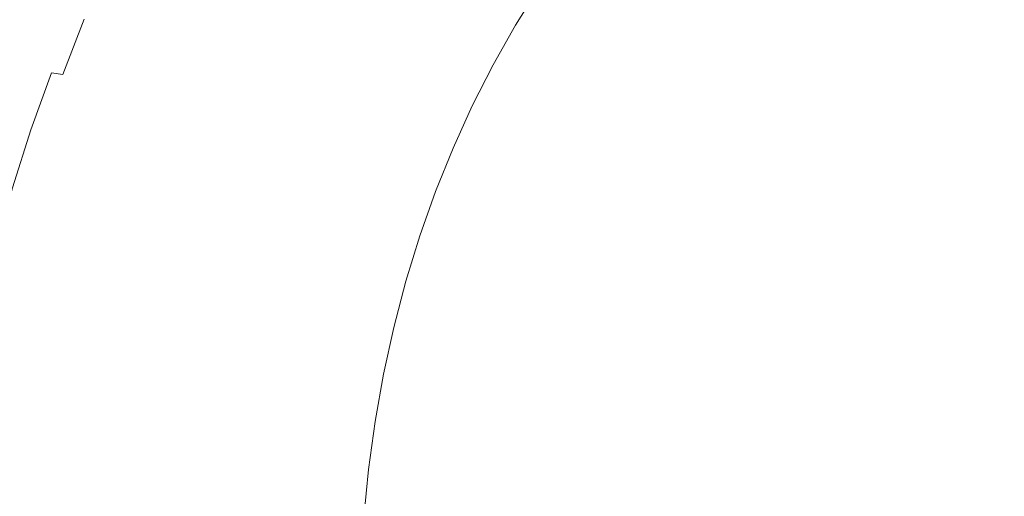
# Model space of a CAD drawing. Extents: x 0 to 1600, y -700 to 0.
# Drawn here: x 118 to 341, y -322 to -214 of the extents above; entities that cross this region are included whole.
import ezdxf

# ---------------------------------------------------------------- set-up
doc = ezdxf.new("R2010")
doc.units = 0
doc.header["$LTSCALE"] = 500
doc.header["$MEASUREMENT"] = 0
doc.layers.add('BONA_CERAMIKA', color=7, linetype='Continuous')

msp = doc.modelspace()

# ---------------------------------------------------------------- linework, layer by layer
at = {"layer": 'BONA_CERAMIKA', "lineweight": 0}
for points, invisible_edges in [([(299.11, -197.92, 143.29), (293.34, -204.82, 143.29), (341.76, -219.23, 143.29), (346.95, -213.02, 143.29)], 15), ([(142.74, -210.01, 502.59), (148.16, -215.38, 470.37), (154.15, -203.74, 471.39), (148, -200.1, 502.98)], 15), ([(177.45, -216.22, 346.79), (183.6, -205.91, 345.97), (171.13, -198.76, 415.24), (164.69, -209.61, 415.01)], 15), ([(158.62, -221.3, 414.78), (164.69, -209.61, 415.01), (154.15, -203.74, 471.39), (148.16, -215.38, 470.37)], 15), ([(202.01, -202.85, 277.95), (195.97, -212.13, 278.8), (206.47, -217.03, 222.43), (212.1, -207.85, 221.93)], 15), ([(228.62, -204.49, 163.57), (223.08, -213.18, 163.69), (226.52, -214.53, 152.71), (231.97, -205.85, 152.66)], 15), ([(254.46, -212.24, 143.76), (282.66, -219.65, 143.29), (287.85, -212.07, 143.29), (259.95, -204.22, 143.75)], 15), ([(141.67, -206, 514.25), (138.43, -209.26, 519.99), (137.71, -218.24, 506.4), (142.74, -210.01, 502.59)], 15), ([(177.45, -216.22, 346.79), (190.24, -222.07, 279.68), (195.97, -212.13, 278.8), (183.6, -205.91, 345.97)], 15), ([(231.97, -205.85, 152.66), (226.52, -214.53, 152.71), (230.29, -215.69, 148), (235.68, -207.05, 147.97)], 15), ([(287.85, -212.07, 143.29), (336.82, -225.76, 143.29), (341.76, -219.23, 143.29), (293.34, -204.82, 143.29)], 15), ([(112.24, -209.11, 534.9), (107.02, -222.12, 534.9), (115.42, -224.36, 534.48), (120.67, -211.58, 534.48)], 15), ([(218.7, -211.13, 185.3), (212.1, -207.85, 221.93), (206.47, -217.03, 222.43), (213.33, -220.24, 185.57)], 15), ([(240.98, -208.61, 145.16), (235.68, -207.05, 147.97), (230.29, -215.69, 148), (235.66, -217.16, 145.17)], 13), ([(254.46, -212.24, 143.76), (240.98, -208.61, 145.16), (235.66, -217.16, 145.17), (249.28, -220.58, 143.76)], 15), ([(138.43, -209.26, 519.99), (135.99, -212.44, 523.15), (133.43, -223.97, 513.13), (137.71, -218.24, 506.4)], 15), ([(142.74, -210.01, 502.59), (137.71, -218.24, 506.4), (141.77, -226.24, 475.27), (148.16, -215.38, 470.37)], 15), ([(171.68, -227.21, 347.58), (177.45, -216.22, 346.79), (164.69, -209.61, 415.01), (158.62, -221.3, 414.78)], 15), ([(223.08, -213.18, 163.69), (218.7, -211.13, 185.3), (213.33, -220.24, 185.57), (217.87, -222.25, 163.82)], 15), ([(120.67, -211.58, 534.48), (115.42, -224.36, 534.48), (121.61, -225.6, 533.66), (126.8, -212.94, 533.66)], 15), ([(130.56, -213.91, 532.29), (126.8, -212.94, 533.66), (121.61, -225.6, 533.66), (125.4, -226.48, 532.29)], 15), ([(134.35, -213.98, 526.78), (130.4, -226.4, 521.48), (133.43, -223.97, 513.13), (135.99, -212.44, 523.15)], 15), ([(190.24, -222.07, 279.68), (201.17, -226.72, 222.94), (206.47, -217.03, 222.43), (195.97, -212.13, 278.8)], 15), ([(223.08, -213.18, 163.69), (217.87, -222.25, 163.82), (221.41, -223.55, 152.77), (226.52, -214.53, 152.71)], 15), ([(254.46, -212.24, 143.76), (249.28, -220.58, 143.76), (277.76, -227.55, 143.29), (282.66, -219.65, 143.29)], 15), ([(282.66, -219.65, 143.29), (332.14, -232.58, 143.29), (336.82, -225.76, 143.29), (287.85, -212.07, 143.29)], 15), ([(132.79, -214.32, 530.09), (130.56, -213.91, 532.29), (125.4, -226.48, 532.29), (127.95, -226.81, 528.76)], 11), ([(132.79, -214.32, 530.09), (127.95, -226.81, 528.76), (130.4, -226.4, 521.48), (134.35, -213.98, 526.78)], 14), ([(158.62, -221.3, 414.78), (148.16, -215.38, 470.37), (141.77, -226.24, 475.27), (152.38, -232.9, 418.38)], 15), ([(226.52, -214.53, 152.71), (221.41, -223.55, 152.77), (225.24, -224.65, 148.03), (230.29, -215.69, 148)], 15), ([(235.66, -217.16, 145.17), (230.29, -215.69, 148), (225.24, -224.65, 148.03), (230.68, -226.04, 145.19)], 13), ([(171.68, -227.21, 347.58), (184.9, -232.55, 280.53), (190.24, -222.07, 279.68), (177.45, -216.22, 346.79)], 15), ([(208.31, -229.77, 185.84), (213.33, -220.24, 185.57), (206.47, -217.03, 222.43), (201.17, -226.72, 222.94)], 15), ([(249.28, -220.58, 143.76), (235.66, -217.16, 145.17), (230.68, -226.04, 145.19), (244.43, -229.23, 143.76)], 15), ([(137.71, -218.24, 506.4), (133.43, -223.97, 513.13), (133.66, -238.07, 488.72), (141.77, -226.24, 475.27)], 15), ([(213.02, -231.67, 163.95), (217.87, -222.25, 163.82), (213.33, -220.24, 185.57), (208.31, -229.77, 185.84)], 15), ([(282.66, -219.65, 143.29), (277.76, -227.55, 143.29), (327.74, -239.68, 143.29), (332.14, -232.58, 143.29)], 15), ([(413.35, -247.09, 143.29), (417.44, -241.7, 143.29), (341.76, -219.23, 143.29), (336.82, -225.76, 143.29)], 15), ([(171.68, -227.21, 347.58), (158.62, -221.3, 414.78), (152.38, -232.9, 418.38), (166.24, -238.54, 349.22)], 15), ([(184.9, -232.55, 280.53), (196.25, -236.84, 223.43), (201.17, -226.72, 222.94), (190.24, -222.07, 279.68)], 15), ([(213.02, -231.67, 163.95), (216.65, -232.9, 152.84), (221.41, -223.55, 152.77), (217.87, -222.25, 163.82)], 15), ([(249.28, -220.58, 143.76), (244.43, -229.23, 143.76), (273.17, -235.73, 143.29), (277.76, -227.55, 143.29)], 15), ([(115.42, -224.36, 534.48), (110.7, -237.45, 534.48), (116.92, -238.55, 533.66), (121.61, -225.6, 533.66)], 15), ([(130.4, -226.4, 521.48), (127.04, -239.47, 515.24), (133.66, -238.07, 488.72), (133.43, -223.97, 513.13)], 15), ([(216.65, -232.9, 152.84), (220.54, -233.92, 148.06), (225.24, -224.65, 148.03), (221.41, -223.55, 152.77)], 15), ([(226.05, -235.22, 145.2), (230.68, -226.04, 145.19), (225.24, -224.65, 148.03), (220.54, -233.92, 148.06)], 11), ([(125.4, -226.48, 532.29), (121.61, -225.6, 533.66), (116.92, -238.55, 533.66), (120.75, -239.34, 532.29)], 15), ([(127.95, -226.81, 528.76), (125.4, -226.48, 532.29), (120.75, -239.34, 532.29), (123.63, -239.69, 527.2)], 13), ([(127.95, -226.81, 528.76), (123.63, -239.69, 527.2), (127.04, -239.47, 515.24), (130.4, -226.4, 521.48)], 15), ([(152.38, -232.9, 418.38), (141.77, -226.24, 475.27), (133.66, -238.07, 488.72), (146.83, -244.95, 421.64)], 15), ([(203.67, -239.65, 186.11), (208.31, -229.77, 185.84), (201.17, -226.72, 222.94), (196.25, -236.84, 223.43)], 15), ([(239.93, -238.17, 143.77), (244.43, -229.23, 143.76), (230.68, -226.04, 145.19), (226.05, -235.22, 145.2)], 15), ([(409.48, -252.73, 143.29), (413.35, -247.09, 143.29), (336.82, -225.76, 143.29), (332.14, -232.58, 143.29)], 15), ([(171.68, -227.21, 347.58), (166.24, -238.54, 349.22), (180.03, -243.44, 281.28), (184.9, -232.55, 280.53)], 15), ([(239.93, -238.17, 143.77), (268.92, -244.19, 143.29), (273.17, -235.73, 143.29), (244.43, -229.23, 143.76)], 15), ([(277.76, -227.55, 143.29), (273.17, -235.73, 143.29), (323.61, -247.05, 143.29), (327.74, -239.68, 143.29)], 15), ([(208.54, -241.41, 164.08), (213.02, -231.67, 163.95), (208.31, -229.77, 185.84), (203.67, -239.65, 186.11)], 15), ([(166.24, -238.54, 349.22), (152.38, -232.9, 418.38), (146.83, -244.95, 421.64), (161.4, -250.21, 350.62)], 15), ([(184.9, -232.55, 280.53), (180.03, -243.44, 281.28), (191.76, -247.31, 223.87), (196.25, -236.84, 223.43)], 15), ([(208.54, -241.41, 164.08), (212.26, -242.54, 152.89), (216.65, -232.9, 152.84), (213.02, -231.67, 163.95)], 15), ([(212.26, -242.54, 152.89), (216.22, -243.48, 148.09), (220.54, -233.92, 148.06), (216.65, -232.9, 152.84)], 15), ([(409.48, -252.73, 143.29), (332.14, -232.58, 143.29), (327.74, -239.68, 143.29), (405.84, -258.61, 143.29)], 15), ([(221.79, -244.67, 145.21), (226.05, -235.22, 145.2), (220.54, -233.92, 148.06), (216.22, -243.48, 148.09)], 11), ([(235.78, -247.38, 143.77), (239.93, -238.17, 143.77), (226.05, -235.22, 145.2), (221.79, -244.67, 145.21)], 15), ([(268.92, -244.19, 143.29), (319.78, -254.66, 143.29), (323.61, -247.05, 143.29), (273.17, -235.73, 143.29)], 15), ([(123.69, -253.24, 510.7), (130.68, -254.53, 478.15), (133.66, -238.07, 488.72), (127.04, -239.47, 515.24)], 15), ([(142.82, -257.97, 420.38), (146.83, -244.95, 421.64), (133.66, -238.07, 488.72), (130.68, -254.53, 478.15)], 15), ([(203.67, -239.65, 186.11), (196.25, -236.84, 223.43), (191.76, -247.31, 223.87), (199.43, -249.85, 186.34)], 15), ([(235.78, -247.38, 143.77), (265, -252.9, 143.29), (268.92, -244.19, 143.29), (239.93, -238.17, 143.77)], 15), ([(116.62, -252.47, 532.29), (120.75, -239.34, 532.29), (116.92, -238.55, 533.66), (112.77, -251.77, 533.66)], 15), ([(119.71, -252.94, 526.07), (123.63, -239.69, 527.2), (120.75, -239.34, 532.29), (116.62, -252.47, 532.29)], 11), ([(119.71, -252.94, 526.07), (123.69, -253.24, 510.7), (127.04, -239.47, 515.24), (123.63, -239.69, 527.2)], 15), ([(166.24, -238.54, 349.22), (161.4, -250.21, 350.62), (175.69, -254.63, 281.86), (180.03, -243.44, 281.28)], 15), ([(208.54, -241.41, 164.08), (203.67, -239.65, 186.11), (199.43, -249.85, 186.34), (204.45, -251.43, 164.19)], 15), ([(405.84, -258.61, 143.29), (327.74, -239.68, 143.29), (323.61, -247.05, 143.29), (402.43, -264.7, 143.29)], 15), ([(208.54, -241.41, 164.08), (204.45, -251.43, 164.19), (208.26, -252.45, 152.95), (212.26, -242.54, 152.89)], 15), ([(212.26, -242.54, 152.89), (208.26, -252.45, 152.95), (212.27, -253.3, 148.12), (216.22, -243.48, 148.09)], 15), ([(180.03, -243.44, 281.28), (175.69, -254.63, 281.86), (187.74, -258.05, 224.21), (191.76, -247.31, 223.87)], 15), ([(221.79, -244.67, 145.21), (216.22, -243.48, 148.09), (212.27, -253.3, 148.12), (217.89, -254.38, 145.22)], 13), ([(235.78, -247.38, 143.77), (221.79, -244.67, 145.21), (217.89, -254.38, 145.22), (231.99, -256.83, 143.77)], 15), ([(265, -252.9, 143.29), (316.25, -262.5, 143.29), (319.78, -254.66, 143.29), (268.92, -244.19, 143.29)], 15), ([(157.45, -262.24, 350.65), (161.4, -250.21, 350.62), (146.83, -244.95, 421.64), (142.82, -257.97, 420.38)], 15), ([(399.26, -271, 143.29), (402.43, -264.7, 143.29), (323.61, -247.05, 143.29), (319.78, -254.66, 143.29)], 15), ([(199.43, -249.85, 186.34), (191.76, -247.31, 223.87), (187.74, -258.05, 224.21), (195.62, -260.29, 186.52)], 15), ([(235.78, -247.38, 143.77), (231.99, -256.83, 143.77), (261.42, -261.84, 143.29), (265, -252.9, 143.29)], 15), ([(157.45, -262.24, 350.65), (171.95, -266, 282.21), (175.69, -254.63, 281.86), (161.4, -250.21, 350.62)], 15), ([(204.45, -251.43, 164.19), (199.43, -249.85, 186.34), (195.62, -260.29, 186.52), (200.78, -261.69, 164.28)], 15), ([(204.45, -251.43, 164.19), (200.78, -261.69, 164.28), (204.66, -262.59, 152.99), (208.26, -252.45, 152.95)], 15), ([(116.23, -266.41, 525.38), (119.71, -252.94, 526.07), (116.62, -252.47, 532.29), (113.02, -265.83, 532.29)], 11), ([(116.23, -266.41, 525.38), (120.5, -267.18, 507.93), (123.69, -253.24, 510.7), (119.71, -252.94, 526.07)], 15), ([(120.5, -267.18, 507.93), (127.71, -268.64, 474.03), (130.68, -254.53, 478.15), (123.69, -253.24, 510.7)], 15), ([(208.26, -252.45, 152.95), (204.66, -262.59, 152.99), (208.71, -263.35, 148.14), (212.27, -253.3, 148.12)], 15), ([(217.89, -254.38, 145.22), (212.27, -253.3, 148.12), (208.71, -263.35, 148.14), (214.38, -264.31, 145.23)], 13), ([(265, -252.9, 143.29), (261.42, -261.84, 143.29), (313.03, -270.55, 143.29), (316.25, -262.5, 143.29)], 15), ([(139.73, -271.28, 417.75), (142.82, -257.97, 420.38), (130.68, -254.53, 478.15), (127.71, -268.64, 474.03)], 15), ([(171.95, -266, 282.21), (184.24, -268.98, 224.42), (187.74, -258.05, 224.21), (175.69, -254.63, 281.86)], 15), ([(231.99, -256.83, 143.77), (217.89, -254.38, 145.22), (214.38, -264.31, 145.23), (228.58, -266.51, 143.77)], 15), ([(396.34, -277.48, 143.29), (399.26, -271, 143.29), (319.78, -254.66, 143.29), (316.25, -262.5, 143.29)], 15), ([(154.21, -274.46, 350.17), (157.45, -262.24, 350.65), (142.82, -257.97, 420.38), (139.73, -271.28, 417.75)], 15), ([(192.28, -270.93, 186.63), (195.62, -260.29, 186.52), (187.74, -258.05, 224.21), (184.24, -268.98, 224.42)], 15), ([(231.99, -256.83, 143.77), (228.58, -266.51, 143.77), (258.19, -270.99, 143.29), (261.42, -261.84, 143.29)], 15), ([(197.53, -272.15, 164.33), (200.78, -261.69, 164.28), (195.62, -260.29, 186.52), (192.28, -270.93, 186.63)], 15), ([(154.21, -274.46, 350.17), (168.78, -277.52, 282.39), (171.95, -266, 282.21), (157.45, -262.24, 350.65)], 15), ([(197.53, -272.15, 164.33), (201.47, -272.94, 153.01), (204.66, -262.59, 152.99), (200.78, -261.69, 164.28)], 15), ([(201.47, -272.94, 153.01), (205.56, -273.61, 148.15), (208.71, -263.35, 148.14), (204.66, -262.59, 152.99)], 15), ([(261.42, -261.84, 143.29), (258.19, -270.99, 143.29), (310.12, -278.79, 143.29), (313.03, -270.55, 143.29)], 15), ([(396.34, -277.48, 143.29), (316.25, -262.5, 143.29), (313.03, -270.55, 143.29), (393.68, -284.13, 143.29)], 15), ([(211.27, -274.45, 145.23), (214.38, -264.31, 145.23), (208.71, -263.35, 148.14), (205.56, -273.61, 148.15)], 11), ([(225.55, -276.39, 143.77), (228.58, -266.51, 143.77), (214.38, -264.31, 145.23), (211.27, -274.45, 145.23)], 15), ([(116.23, -266.41, 525.38), (113.22, -279.93, 525.15), (117.61, -280.75, 507.01), (120.5, -267.18, 507.93)], 15), ([(168.78, -277.52, 282.39), (181.24, -280.08, 224.52), (184.24, -268.98, 224.42), (171.95, -266, 282.21)], 15), ([(225.55, -276.39, 143.77), (255.33, -280.33, 143.29), (258.19, -270.99, 143.29), (228.58, -266.51, 143.77)], 15), ([(120.5, -267.18, 507.93), (117.61, -280.75, 507.01), (124.94, -282.09, 472.66), (127.71, -268.64, 474.03)], 15), ([(139.73, -271.28, 417.75), (127.71, -268.64, 474.03), (124.94, -282.09, 472.66), (136.98, -284.2, 416.86)], 15), ([(189.39, -281.75, 186.69), (192.28, -270.93, 186.63), (184.24, -268.98, 224.42), (181.24, -280.08, 224.52)], 15), ([(154.21, -274.46, 350.17), (139.73, -271.28, 417.75), (136.98, -284.2, 416.86), (151.47, -286.69, 350)], 15), ([(194.71, -282.79, 164.36), (197.53, -272.15, 164.33), (192.28, -270.93, 186.63), (189.39, -281.75, 186.69)], 15), ([(255.33, -280.33, 143.29), (307.55, -287.19, 143.29), (310.12, -278.79, 143.29), (258.19, -270.99, 143.29)], 15), ([(393.68, -284.13, 143.29), (313.03, -270.55, 143.29), (310.12, -278.79, 143.29), (391.27, -290.95, 143.29)], 15), ([(194.71, -282.79, 164.36), (198.69, -283.47, 153.02), (201.47, -272.94, 153.01), (197.53, -272.15, 164.33)], 15), ([(198.69, -283.47, 153.02), (202.81, -284.05, 148.16), (205.56, -273.61, 148.15), (201.47, -272.94, 153.01)], 15), ([(208.56, -284.77, 145.24), (211.27, -274.45, 145.23), (205.56, -273.61, 148.15), (202.81, -284.05, 148.16)], 11), ([(154.21, -274.46, 350.17), (151.47, -286.69, 350), (166.15, -289.19, 282.45), (168.78, -277.52, 282.39)], 15), ([(222.91, -286.44, 143.77), (225.55, -276.39, 143.77), (211.27, -274.45, 145.23), (208.56, -284.77, 145.24)], 15), ([(168.78, -277.52, 282.39), (166.15, -289.19, 282.45), (178.73, -291.32, 224.56), (181.24, -280.08, 224.52)], 15), ([(222.91, -286.44, 143.77), (252.83, -289.83, 143.29), (255.33, -280.33, 143.29), (225.55, -276.39, 143.77)], 15), ([(189.39, -281.75, 186.69), (181.24, -280.08, 224.52), (178.73, -291.32, 224.56), (186.96, -292.72, 186.7)], 15), ([(252.83, -289.83, 143.29), (305.3, -295.75, 143.29), (307.55, -287.19, 143.29), (255.33, -280.33, 143.29)], 15), ([(389.14, -297.9, 143.29), (391.27, -290.95, 143.29), (310.12, -278.79, 143.29), (307.55, -287.19, 143.29)], 15), ([(117.61, -280.75, 507.01), (115.15, -294.21, 507.01), (122.53, -295.29, 472.66), (124.94, -282.09, 472.66)], 15), ([(136.98, -284.2, 416.86), (124.94, -282.09, 472.66), (122.53, -295.29, 472.66), (134.66, -296.98, 416.86)], 15), ([(194.71, -282.79, 164.36), (189.39, -281.75, 186.69), (186.96, -292.72, 186.7), (192.33, -293.59, 164.37)], 15), ([(151.47, -286.69, 350), (136.98, -284.2, 416.86), (134.66, -296.98, 416.86), (149.25, -298.97, 350)], 15), ([(194.71, -282.79, 164.36), (192.33, -293.59, 164.37), (196.34, -294.16, 153.03), (198.69, -283.47, 153.02)], 15), ([(198.69, -283.47, 153.02), (196.34, -294.16, 153.03), (200.48, -294.64, 148.16), (202.81, -284.05, 148.16)], 15), ([(208.56, -284.77, 145.24), (202.81, -284.05, 148.16), (200.48, -294.64, 148.16), (206.25, -295.25, 145.24)], 13), ([(222.91, -286.44, 143.77), (208.56, -284.77, 145.24), (206.25, -295.25, 145.24), (220.66, -296.64, 143.77)], 15), ([(151.47, -286.69, 350), (149.25, -298.97, 350), (164.02, -300.98, 282.45), (166.15, -289.19, 282.45)], 15), ([(222.91, -286.44, 143.77), (220.66, -296.64, 143.77), (250.71, -299.48, 143.29), (252.83, -289.83, 143.29)], 15), ([(166.15, -289.19, 282.45), (164.02, -300.98, 282.45), (176.69, -302.7, 224.56), (178.73, -291.32, 224.56)], 15), ([(387.28, -304.97, 143.29), (389.14, -297.9, 143.29), (307.55, -287.19, 143.29), (305.3, -295.75, 143.29)], 15), ([(186.96, -292.72, 186.7), (178.73, -291.32, 224.56), (176.69, -302.7, 224.56), (184.97, -303.82, 186.7)], 15), ([(252.83, -289.83, 143.29), (250.71, -299.48, 143.29), (303.39, -304.43, 143.29), (305.3, -295.75, 143.29)], 15), ([(192.33, -293.59, 164.37), (186.96, -292.72, 186.7), (184.97, -303.82, 186.7), (190.37, -304.52, 164.37)], 15), ([(192.33, -293.59, 164.37), (190.37, -304.52, 164.37), (194.4, -304.97, 153.03), (196.34, -294.16, 153.03)], 15), ([(113.23, -307.8, 507.01), (120.65, -308.61, 472.66), (122.53, -295.29, 472.66), (115.15, -294.21, 507.01)], 15), ([(132.84, -309.88, 416.86), (134.66, -296.98, 416.86), (122.53, -295.29, 472.66), (120.65, -308.61, 472.66)], 15), ([(196.34, -294.16, 153.03), (194.4, -304.97, 153.03), (198.56, -305.36, 148.16), (200.48, -294.64, 148.16)], 15), ([(206.25, -295.25, 145.24), (200.48, -294.64, 148.16), (198.56, -305.36, 148.16), (204.36, -305.85, 145.24)], 13), ([(220.66, -296.64, 143.77), (206.25, -295.25, 145.24), (204.36, -305.85, 145.24), (218.82, -306.97, 143.77)], 15), ([(387.28, -304.97, 143.29), (305.3, -295.75, 143.29), (303.39, -304.43, 143.29), (385.7, -312.15, 143.29)], 15), ([(147.51, -311.39, 350), (149.25, -298.97, 350), (134.66, -296.98, 416.86), (132.84, -309.88, 416.86)], 15), ([(220.66, -296.64, 143.77), (218.82, -306.97, 143.77), (248.96, -309.25, 143.29), (250.71, -299.48, 143.29)], 15), ([(147.51, -311.39, 350), (162.36, -312.9, 282.45), (164.02, -300.98, 282.45), (149.25, -298.97, 350)], 15), ([(250.71, -299.48, 143.29), (248.96, -309.25, 143.29), (301.82, -313.23, 143.29), (303.39, -304.43, 143.29)], 15), ([(162.36, -312.9, 282.45), (175.09, -314.18, 224.56), (176.69, -302.7, 224.56), (164.02, -300.98, 282.45)], 15), ([(183.42, -315.03, 186.7), (184.97, -303.82, 186.7), (176.69, -302.7, 224.56), (175.09, -314.18, 224.56)], 15), ([(188.85, -315.55, 164.37), (190.37, -304.52, 164.37), (184.97, -303.82, 186.7), (183.42, -315.03, 186.7)], 15), ([(188.85, -315.55, 164.37), (192.89, -315.9, 153.03), (194.4, -304.97, 153.03), (190.37, -304.52, 164.37)], 15), ([(192.89, -315.9, 153.03), (197.07, -316.19, 148.16), (198.56, -305.36, 148.16), (194.4, -304.97, 153.03)], 13), ([(385.7, -312.15, 143.29), (303.39, -304.43, 143.29), (301.82, -313.23, 143.29), (384.41, -319.42, 143.29)], 15), ([(202.88, -316.55, 145.24), (204.36, -305.85, 145.24), (198.56, -305.36, 148.16), (197.07, -316.19, 148.16)], 15), ([(217.38, -317.4, 143.77), (218.82, -306.97, 143.77), (204.36, -305.85, 145.24), (202.88, -316.55, 145.24)], 15), ([(217.38, -317.4, 143.77), (247.6, -319.11, 143.29), (248.96, -309.25, 143.29), (218.82, -306.97, 143.77)], 15), ([(111.86, -321.49, 507.01), (119.31, -322.03, 472.66), (120.65, -308.61, 472.66), (113.23, -307.8, 507.01)], 15), ([(131.54, -322.88, 416.86), (132.84, -309.88, 416.86), (120.65, -308.61, 472.66), (119.31, -322.03, 472.66)], 15), ([(247.6, -319.11, 143.29), (300.59, -322.1, 143.29), (301.82, -313.23, 143.29), (248.96, -309.25, 143.29)], 15), ([(146.26, -323.89, 350), (147.51, -311.39, 350), (132.84, -309.88, 416.86), (131.54, -322.88, 416.86)], 15), ([(146.26, -323.89, 350), (161.17, -324.89, 282.45), (162.36, -312.9, 282.45), (147.51, -311.39, 350)], 15), ([(161.17, -324.89, 282.45), (173.95, -325.76, 224.56), (175.09, -314.18, 224.56), (162.36, -312.9, 282.45)], 15), ([(383.39, -326.76, 143.29), (384.41, -319.42, 143.29), (301.82, -313.23, 143.29), (300.59, -322.1, 143.29)], 15), ([(182.31, -326.32, 186.7), (183.42, -315.03, 186.7), (175.09, -314.18, 224.56), (173.95, -325.76, 224.56)], 15), ([(187.76, -326.67, 164.37), (188.85, -315.55, 164.37), (183.42, -315.03, 186.7), (182.31, -326.32, 186.7)], 15), ([(187.76, -326.67, 164.37), (191.82, -326.9, 153.03), (192.89, -315.9, 153.03), (188.85, -315.55, 164.37)], 15), ([(191.82, -326.9, 153.03), (196, -327.09, 148.16), (197.07, -316.19, 148.16), (192.89, -315.9, 153.03)], 13), ([(201.83, -327.34, 145.24), (202.88, -316.55, 145.24), (197.07, -316.19, 148.16), (196, -327.09, 148.16)], 15), ([(216.35, -327.9, 143.77), (217.38, -317.4, 143.77), (202.88, -316.55, 145.24), (201.83, -327.34, 145.24)], 15), ([(216.35, -327.9, 143.77), (246.63, -329.05, 143.29), (247.6, -319.11, 143.29), (217.38, -317.4, 143.77)], 15), ([(246.63, -329.05, 143.29), (299.72, -331.05, 143.29), (300.59, -322.1, 143.29), (247.6, -319.11, 143.29)], 15), ([(111.86, -321.49, 507.01), (111.03, -335.25, 507.01), (118.5, -335.52, 472.66), (119.31, -322.03, 472.66)], 15), ([(131.54, -322.88, 416.86), (119.31, -322.03, 472.66), (118.5, -335.52, 472.66), (130.76, -335.94, 416.86)], 15), ([(382.67, -334.16, 143.29), (383.39, -326.76, 143.29), (300.59, -322.1, 143.29), (299.72, -331.05, 143.29)], 15)]:
    msp.add_3dface(points, dxfattribs=dict(at, invisible_edges=invisible_edges))

doc.saveas('drawing.dxf')
